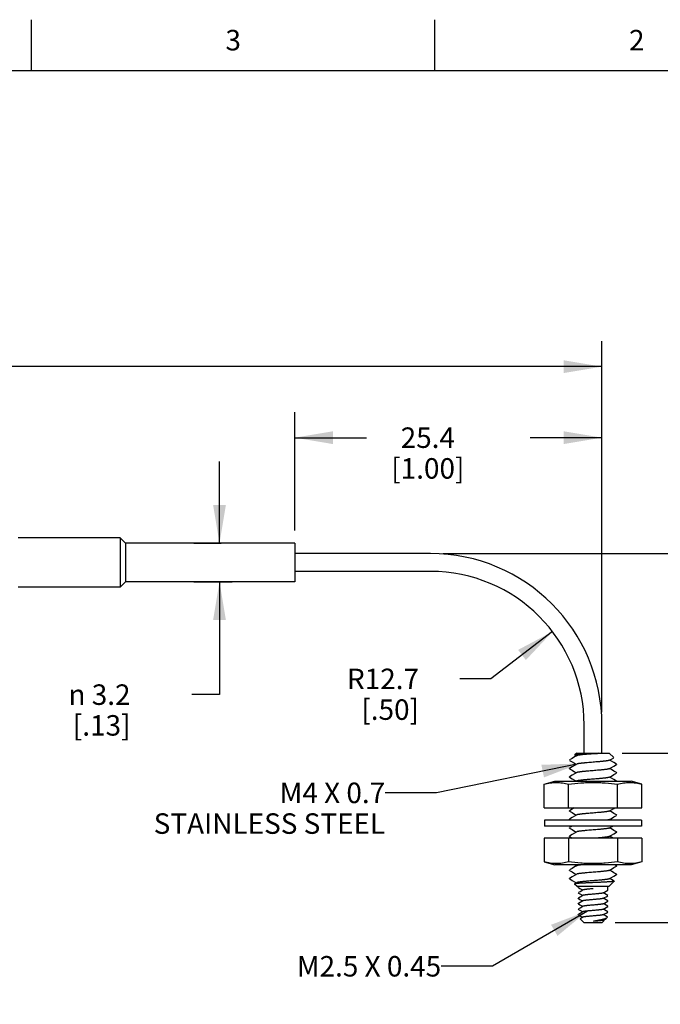
# Model space of a CAD drawing. Units: inches. Extents: x 0.4 to 16.6, y 0.6 to 10.4.
# Drawn here: x 10.4 to 13.5, y 5.6 to 10.4 of the extents above; entities that cross this region are included whole.
import ezdxf

# ---------------------------------------------------------------- set-up
doc = ezdxf.new("R2010")
doc.units = ezdxf.units.IN
doc.header["$LTSCALE"] = 0.935
doc.header["$MEASUREMENT"] = 0
doc.layers.get('0').update_dxf_attribs({"linetype": 'CONTINUOUS'})
for name, color, linetype in [('AXIS', 7, 'CONTINUOUS'), ('DRIVEN_DIMS', 7, 'CONTINUOUS'), ('NOTES', 7, 'CONTINUOUS'), ('SCHEME_DIMS', 7, 'CONTINUOUS')]:
    doc.layers.add(name, color=color, linetype=linetype)
doc.styles.add('TEXTSTYLE_2', font='txt', dxfattribs={"width": 0.8})
doc.styles.add('TEXTSTYLE_6', font='gdt')
doc.dimstyles.new('DIMSTYLE_1', dxfattribs={"dimtxt": 0.1, "dimasz": 0.1875, "dimexe": 0.125, "dimexo": 0.0625, "dimgap": 0.1, "dimtad": 0, "dimtih": 1, "dimtoh": 1, "dimdec": 1, "dimlfac": 0.666667, "dimzin": 4, "dimdsep": 46, "dimtxsty": 'STANDARD', "dimblk": '_FILLED', "dimblk1": '_FILLED', "dimblk2": '_FILLED', "dimcen": 0.09, "dimadec": 0, "dimazin": 0, "dimtp": 0.005, "dimtm": 0.005, "dimtfac": 1, "dimtdec": 1, "dimtofl": 0, "dimtmove": 0, "dimatfit": 3, "dimldrblk": '_FILLED', "dimfxl": 1, "dimtolj": 1, "dimtzin": 4, "dimarcsym": 0})
doc.dimstyles.new('DIMSTYLE_2', dxfattribs={"dimtxt": 0.1, "dimasz": 0.1875, "dimexe": 0.125, "dimexo": 0.0625, "dimgap": 0.1, "dimtad": 0, "dimtih": 1, "dimtoh": 1, "dimdec": 1, "dimlfac": 0.666667, "dimzin": 4, "dimdsep": 46, "dimtxsty": 'STANDARD', "dimblk": '_FILLED', "dimblk1": '_FILLED', "dimblk2": '_FILLED', "dimcen": 0.09, "dimadec": 0, "dimazin": 0, "dimtp": 0.1, "dimtm": 0.1, "dimtfac": 1, "dimtdec": 1, "dimtofl": 0, "dimtmove": 0, "dimatfit": 3, "dimldrblk": '_FILLED', "dimfxl": 1, "dimtolj": 1, "dimtzin": 4, "dimarcsym": 0})
doc.dimstyles.new('DIMSTYLE_3', dxfattribs={"dimtxt": 0.1, "dimasz": 0.1875, "dimexe": 0.125, "dimexo": 0.0625, "dimgap": 0.1, "dimtad": 0, "dimtih": 1, "dimtoh": 1, "dimdec": 3, "dimlfac": 0.666667, "dimzin": 4, "dimdsep": 46, "dimtxsty": 'STANDARD', "dimblk": '_FILLED', "dimblk1": '_FILLED', "dimblk2": '_FILLED', "dimcen": 0.09, "dimadec": 0, "dimazin": 0, "dimtp": 0.1, "dimtm": 0.1, "dimtfac": 1, "dimtdec": 3, "dimtofl": 0, "dimtmove": 0, "dimatfit": 3, "dimldrblk": '_FILLED', "dimfxl": 1, "dimtolj": 1, "dimtzin": 4, "dimarcsym": 0})
doc.dimstyles.new('DIMSTYLE_4', dxfattribs={"dimtxt": 0.1, "dimasz": 0.1875, "dimexe": 0.125, "dimexo": 0.0625, "dimgap": 0.09, "dimtad": 0, "dimtih": 1, "dimtoh": 1, "dimdec": 1, "dimlfac": 0.666667, "dimzin": 4, "dimdsep": 46, "dimtxsty": 'STANDARD', "dimblk": '_FILLED', "dimblk1": '_FILLED', "dimblk2": '_FILLED', "dimcen": 0.09, "dimadec": 0, "dimazin": 0, "dimtp": 0.1, "dimtm": 0.1, "dimtfac": 1, "dimtdec": 1, "dimtofl": 0, "dimtmove": 0, "dimatfit": 3, "dimldrblk": '_FILLED', "dimfxl": 1, "dimtolj": 1, "dimtzin": 4, "dimarcsym": 0})
doc.dimstyles.get("Standard").update_dxf_attribs({"dimtxt": 0.1, "dimasz": 0.1875, "dimexe": 0.125, "dimexo": 0.0625, "dimgap": 0.09, "dimtad": 0, "dimtih": 1, "dimtoh": 1, "dimzin": 4, "dimdsep": 46, "dimtxsty": 'STANDARD', "dimblk": '_FILLED', "dimblk1": '_FILLED', "dimblk2": '_FILLED', "dimcen": 0.09, "dimadec": 0, "dimazin": 0, "dimtol": 1, "dimtp": 0.01, "dimtm": 0.01, "dimtfac": 1, "dimtofl": 0, "dimtmove": 0, "dimatfit": 3, "dimldrblk": '_FILLED', "dimfxl": 1, "dimtolj": 1, "dimtzin": 4, "dimarcsym": 0})

# ---------------------------------------------------------------- blocks, each defined once
blk = doc.blocks.new('_FILLED')
at = {"color": 0, "linetype": 'BYBLOCK'}
blk.add_solid([(0, 0), (-1, 0.167), (-1, -0.167)], dxfattribs=at)
blk = doc.blocks.new('*D0')
at = {"layer": 'DRIVEN_DIMS', "color": 7, "linetype": 'CONTINUOUS'}
for p, q in [((11.755, 7.8679), (11.755, 8.446)), ((13.255, 6.9807), (13.255, 8.446)), ((11.755, 8.321), (12.105, 8.321)), ((13.255, 8.321), (12.905, 8.321))]:
    blk.add_line(p, q, dxfattribs=at)
at = {"layer": 'DRIVEN_DIMS', "color": 7, "linetype": 'CONTINUOUS', "xscale": 0.1875, "yscale": 0.1875, "zscale": 0.1875, "rotation": 180}
blk.add_blockref('_FILLED', (11.755, 8.321), dxfattribs=at)
at = {"layer": 'DRIVEN_DIMS', "color": 7, "linetype": 'CONTINUOUS', "xscale": 0.1875, "yscale": 0.1875, "zscale": 0.1875}
blk.add_blockref('_FILLED', (13.255, 8.321), dxfattribs=at)
at = {"layer": 'DRIVEN_DIMS', "color": 7, "linetype": 'CONTINUOUS', "insert": (12.405, 8.371), "char_height": 0.1, "width": 0.6, "attachment_point": 2, "line_spacing_factor": 0.9}
blk.add_mtext('25.4\\P[1.00]', dxfattribs=at)
blk = doc.blocks.new('*D1')
at = {"layer": 'SCHEME_DIMS', "color": 7, "linetype": 'CONTINUOUS'}
for p, q in [((11.3881, 7.8054), (11.3881, 8.2054)), ((11.2631, 7.8054), (11.3954, 7.8054)), ((11.2631, 7.6179), (11.45, 7.6179)), ((11.3881, 7.6179), (11.3881, 7.0663)), ((11.3881, 7.0663), (11.2538, 7.0663))]:
    blk.add_line(p, q, dxfattribs=at)
at = {"layer": 'SCHEME_DIMS', "color": 7, "linetype": 'CONTINUOUS', "xscale": 0.1875, "yscale": 0.1875, "zscale": 0.1875}
for p, rotation in [((11.3881, 7.8054), 270), ((11.3881, 7.6179), 90)]:
    blk.add_blockref('_FILLED', p, dxfattribs=dict(at, rotation=rotation))
at = {"layer": 'SCHEME_DIMS', "color": 7, "linetype": 'CONTINUOUS', "insert": (10.9538, 7.1163), "char_height": 0.1, "width": 0.533333, "attachment_point": 3, "line_spacing_factor": 0.9, "style": 'TEXTSTYLE_6'}
blk.add_mtext('{\\Fgdt;n}\\Ftxt; 3.2\\P[.13]', dxfattribs=at)
blk = doc.blocks.new('*D4')
at = {"layer": 'SCHEME_DIMS', "color": 7, "linetype": 'CONTINUOUS'}
for p, q in [((1.6707, 8.6178), (1.6707, 8.7928)), ((13.255, 8.6178), (13.255, 8.7928)), ((1.6707, 8.6678), (7.2128, 8.6678)), ((13.255, 8.6678), (7.7128, 8.6678)), ((1.6707, 7.7742), (1.6707, 8.6178)), ((13.255, 6.9807), (13.255, 8.6178))]:
    blk.add_line(p, q, dxfattribs=at)
at = {"layer": 'SCHEME_DIMS', "color": 7, "linetype": 'CONTINUOUS', "xscale": 0.1875, "yscale": 0.1875, "zscale": 0.1875, "rotation": 180}
blk.add_blockref('_FILLED', (1.6707, 8.6678), dxfattribs=at)
at = {"layer": 'SCHEME_DIMS', "color": 7, "linetype": 'CONTINUOUS', "xscale": 0.1875, "yscale": 0.1875, "zscale": 0.1875}
blk.add_blockref('_FILLED', (13.255, 8.6678), dxfattribs=at)
at = {"layer": 'SCHEME_DIMS', "color": 7, "linetype": 'CONTINUOUS', "insert": (7.4628, 8.7178), "char_height": 0.1, "width": 0.3, "attachment_point": 2, "line_spacing_factor": 0.9}
blk.add_mtext('"L"', dxfattribs=at)
blk = doc.blocks.new('*D10')
at = {"layer": 'SCHEME_DIMS', "color": 7, "linetype": 'CONTINUOUS'}
for p, q in [((12.4805, 7.7552), (14.7974, 7.7552)), ((14.6724, 7.7552), (14.6724, 7.501)), ((14.6724, 6.7808), (14.6724, 7.051)), ((13.3534, 6.7808), (14.7974, 6.7808))]:
    blk.add_line(p, q, dxfattribs=at)
at = {"layer": 'SCHEME_DIMS', "color": 7, "linetype": 'CONTINUOUS', "xscale": 0.1875, "yscale": 0.1875, "zscale": 0.1875}
for p, rotation in [((14.6724, 7.7552), 90), ((14.6724, 6.7808), 270)]:
    blk.add_blockref('_FILLED', p, dxfattribs=dict(at, rotation=rotation))
at = {"layer": 'SCHEME_DIMS', "color": 7, "linetype": 'CONTINUOUS', "insert": (14.6724, 7.401), "char_height": 0.1, "width": 0.6, "attachment_point": 2, "line_spacing_factor": 0.9}
blk.add_mtext('16.5{\\Ftxt.shx;\\W1.000000;\\H0.100000; } \\P[.65]', dxfattribs=at)
blk = doc.blocks.new('*D12')
at = {"layer": 'SCHEME_DIMS', "color": 7, "linetype": 'CONTINUOUS'}
for p, q in [((14.1111, 6.7808), (14.1111, 7.1808)), ((13.3534, 6.7808), (14.2361, 6.7808)), ((13.3187, 5.9543), (14.2361, 5.9543)), ((14.1111, 5.9543), (14.1111, 5.5543))]:
    blk.add_line(p, q, dxfattribs=at)
at = {"layer": 'SCHEME_DIMS', "color": 7, "linetype": 'CONTINUOUS', "xscale": 0.1875, "yscale": 0.1875, "zscale": 0.1875}
for p, rotation in [((14.1111, 6.7808), 270), ((14.1111, 5.9543), 90)]:
    blk.add_blockref('_FILLED', p, dxfattribs=dict(at, rotation=rotation))
at = {"layer": 'SCHEME_DIMS', "color": 7, "linetype": 'CONTINUOUS', "insert": (14.0611, 6.4921), "char_height": 0.1, "width": 0.5, "attachment_point": 2, "line_spacing_factor": 0.9}
blk.add_mtext('14.0\\P[.55]', dxfattribs=at)
blk = doc.blocks.new('*D13')
at = {"layer": 'SCHEME_DIMS', "color": 7, "linetype": 'CONTINUOUS'}
for p, q in [((13.0136, 7.3739), (12.712, 7.1432)), ((12.712, 7.1432), (12.562, 7.1432))]:
    blk.add_line(p, q, dxfattribs=at)
at = {"layer": 'SCHEME_DIMS', "color": 7, "linetype": 'CONTINUOUS', "xscale": 0.1875, "yscale": 0.1875, "zscale": 0.1875, "rotation": 37.4221084046}
blk.add_blockref('_FILLED', (13.0136, 7.3739), dxfattribs=at)
at = {"layer": 'SCHEME_DIMS', "color": 7, "linetype": 'CONTINUOUS', "insert": (12.362, 7.1932), "char_height": 0.1, "width": 0.5, "attachment_point": 3, "line_spacing_factor": 0.9}
blk.add_mtext('R12.7\\P[.50]', dxfattribs=at)

msp = doc.modelspace()

# ---------------------------------------------------------------- linework, layer by layer
at = {"color": 7, "linetype": 'CONTINUOUS'}
for p, q in [((10.47, 10.112), (10.47, 10.362)), ((12.44, 10.112), (12.44, 10.362)), ((16.38, 10.112), (0.62, 10.112)), ((12.418, 7.7552), (11.755, 7.7552)), ((12.418, 7.6682), (11.755, 7.6682)), ((13.168, 6.7808), (13.168, 6.9182)), ((13.255, 6.7808), (13.255, 6.9182)), ((13.1321, 6.7808), (13.1232, 6.7719)), ((13.1321, 6.7808), (13.2909, 6.7808)), ((13.2909, 6.7808), (13.3128, 6.7588)), ((13.1016, 6.7503), (13.097, 6.7457)), ((13.1234, 6.7714), (13.1232, 6.7719)), ((13.1234, 6.7714), (13.1304, 6.7673)), ((13.0966, 6.7043), (13.0961, 6.7049)), ((13.3263, 6.6857), (13.3269, 6.6851)), ((12.9728, 6.629), (13.0254, 6.6431)), ((13.0254, 6.6431), (13.3975, 6.6431)), ((13.0966, 6.6629), (13.0961, 6.6636)), ((13.1319, 6.6442), (13.13, 6.6431)), ((13.3263, 6.6444), (13.3269, 6.6437)), ((13.3268, 6.6435), (13.3264, 6.6431)), ((13.3269, 6.6437), (13.3268, 6.6435)), ((13.4501, 6.629), (13.3975, 6.6431)), ((12.9728, 6.5132), (12.9728, 6.629)), ((13.0921, 6.5132), (13.0921, 6.629)), ((13.3308, 6.5132), (13.3308, 6.629)), ((13.4501, 6.5132), (13.4501, 6.629)), ((12.9728, 6.5132), (13.4501, 6.5132)), ((13.0966, 6.4976), (13.0961, 6.4982)), ((13.4477, 6.4541), (12.9753, 6.4541)), ((12.9753, 6.4541), (12.9753, 6.4246)), ((13.0966, 6.4562), (13.0961, 6.4569)), ((13.0966, 6.4562), (13.1002, 6.4541)), ((13.298, 6.4541), (13.2926, 6.4573)), ((13.3263, 6.479), (13.3269, 6.4784)), ((13.4477, 6.4541), (13.4477, 6.4246)), ((13.4477, 6.4246), (12.9753, 6.4246)), ((13.1097, 6.4246), (13.0966, 6.417)), ((13.3263, 6.3964), (13.3269, 6.3957)), ((13.4501, 6.3656), (12.9728, 6.3656)), ((12.9728, 6.3656), (12.9728, 6.2497)), ((13.0921, 6.3656), (13.0921, 6.2497)), ((13.0966, 6.3736), (13.0961, 6.3742)), ((13.0966, 6.3736), (13.1104, 6.3656)), ((13.3308, 6.3656), (13.3308, 6.2497)), ((13.4501, 6.3656), (13.4501, 6.2497)), ((12.9728, 6.2497), (13.0254, 6.2356)), ((13.3975, 6.2356), (13.0254, 6.2356)), ((13.0966, 6.2082), (13.0961, 6.2088)), ((13.1206, 6.2356), (13.1304, 6.2299)), ((13.3263, 6.231), (13.3183, 6.2356)), ((13.3263, 6.231), (13.3269, 6.2304)), ((13.4501, 6.2497), (13.3975, 6.2356)), ((13.0976, 6.1663), (13.0962, 6.1673)), ((13.2909, 6.1313), (13.3144, 6.1548)), ((13.3143, 6.1553), (13.3144, 6.1548)), ((13.3263, 6.1897), (13.3269, 6.189)), ((13.1218, 6.1423), (13.1216, 6.1417)), ((13.1321, 6.1313), (13.1216, 6.1417)), ((13.1319, 6.1482), (13.1218, 6.1423)), ((13.1224, 6.1425), (13.1218, 6.1423)), ((13.1321, 6.1313), (13.2909, 6.1313)), ((13.1401, 6.0976), (13.1397, 6.098)), ((13.1401, 6.071), (13.1397, 6.0715)), ((13.2829, 6.0863), (13.2832, 6.0858)), ((13.2829, 6.0597), (13.2832, 6.0593)), ((13.1401, 6.0445), (13.1397, 6.0449)), ((13.1401, 6.0179), (13.1397, 6.0183)), ((13.2829, 6.0331), (13.2832, 6.0327)), ((13.1667, 5.9543), (13.1492, 5.9717)), ((13.2562, 5.9543), (13.2653, 5.9633)), ((13.2651, 5.9637), (13.2617, 5.9657)), ((13.2651, 5.9637), (13.2653, 5.9633)), ((13.2766, 5.9746), (13.275, 5.9735)), ((13.2766, 5.9746), (13.2821, 5.9802)), ((13.2829, 6.0065), (13.2832, 6.0061)), ((13.1667, 5.9543), (13.2562, 5.9543))]:
    msp.add_line(p, q, dxfattribs=at)
for points in [[(13.0972, 6.7453), (13.1091, 6.7384), (13.1217, 6.731), (13.1304, 6.726)], [(13.1319, 6.7683), (13.1218, 6.7624), (13.1092, 6.755), (13.1038, 6.7519)], [(13.291, 6.7457), (13.3012, 6.7517), (13.3127, 6.7583)], [(13.3263, 6.7271), (13.3137, 6.7344), (13.3011, 6.7417), (13.2926, 6.7467)], [(13.1319, 6.7269), (13.1218, 6.721), (13.1092, 6.7137), (13.0966, 6.7064)], [(13.0966, 6.7043), (13.1091, 6.697), (13.1217, 6.6897), (13.1304, 6.6847)], [(13.1319, 6.6856), (13.1218, 6.6797), (13.1092, 6.6724), (13.0966, 6.6651)], [(13.291, 6.7044), (13.3012, 6.7104), (13.3138, 6.7177), (13.3263, 6.7249)], [(13.291, 6.6631), (13.3012, 6.669), (13.3138, 6.6763), (13.3263, 6.6836)], [(13.3263, 6.6857), (13.3137, 6.693), (13.3011, 6.7004), (13.2926, 6.7053)], [(13.0966, 6.6629), (13.1091, 6.6557), (13.1217, 6.6483), (13.1304, 6.6433)], [(13.3263, 6.6444), (13.3137, 6.6517), (13.3011, 6.659), (13.2926, 6.664)], [(13.1199, 6.5132), (13.1092, 6.507), (13.0966, 6.4997)], [(13.0966, 6.4976), (13.1091, 6.4903), (13.1217, 6.483), (13.1304, 6.478)], [(13.291, 6.4977), (13.3012, 6.5037), (13.3138, 6.511), (13.3176, 6.5132)], [(13.3263, 6.479), (13.3137, 6.4863), (13.3011, 6.4937), (13.2926, 6.4986)], [(13.1319, 6.4789), (13.1218, 6.473), (13.1092, 6.4657), (13.0966, 6.4584)], [(13.291, 6.4564), (13.3012, 6.4623), (13.3138, 6.4696), (13.3263, 6.4769)], [(13.0966, 6.4149), (13.1091, 6.4076), (13.1217, 6.4003), (13.1304, 6.3953)], [(13.1319, 6.3962), (13.1218, 6.3903), (13.1092, 6.383), (13.0966, 6.3757)], [(13.291, 6.415), (13.3012, 6.421), (13.3075, 6.4246)], [(13.3263, 6.3964), (13.3137, 6.4037), (13.3011, 6.411), (13.2926, 6.416)], [(13.291, 6.3737), (13.3012, 6.3796), (13.3138, 6.387), (13.3263, 6.3942)], [(13.3081, 6.3656), (13.3011, 6.3697), (13.2926, 6.3746)], [(13.1319, 6.2309), (13.1218, 6.225), (13.1092, 6.2176), (13.0966, 6.2103)], [(13.0966, 6.2082), (13.1091, 6.2009), (13.1217, 6.1936), (13.1304, 6.1886)], [(13.291, 6.2083), (13.3012, 6.2143), (13.3138, 6.2216), (13.3263, 6.2289)], [(13.3263, 6.1897), (13.3137, 6.197), (13.3011, 6.2043), (13.2926, 6.2093)], [(13.1319, 6.1895), (13.1218, 6.1836), (13.1092, 6.1763), (13.0966, 6.169)], [(13.0976, 6.1663), (13.1091, 6.1596), (13.1217, 6.1523), (13.1304, 6.1473)], [(13.291, 6.167), (13.3012, 6.173), (13.3138, 6.1803), (13.3263, 6.1875)], [(13.3143, 6.1553), (13.3011, 6.163), (13.2926, 6.1679)], [(13.1401, 6.1242), (13.1478, 6.1197), (13.1561, 6.1149), (13.1613, 6.1119)], [(13.1623, 6.1125), (13.1562, 6.1089), (13.1479, 6.1041), (13.1401, 6.0995)], [(13.2606, 6.098), (13.2669, 6.1016), (13.2751, 6.1064), (13.2829, 6.1109)], [(13.1401, 6.0976), (13.1478, 6.0931), (13.1561, 6.0883), (13.1613, 6.0853)], [(13.1623, 6.0859), (13.1562, 6.0823), (13.1479, 6.0775), (13.1401, 6.073)], [(13.1401, 6.071), (13.1478, 6.0666), (13.1561, 6.0618), (13.1613, 6.0587)], [(13.1623, 6.0593), (13.1562, 6.0557), (13.1479, 6.0509), (13.1401, 6.0464)], [(13.2606, 6.0714), (13.2669, 6.075), (13.2751, 6.0798), (13.2829, 6.0843)], [(13.2829, 6.0863), (13.275, 6.0908), (13.2668, 6.0956), (13.2617, 6.0986)], [(13.2829, 6.0597), (13.275, 6.0642), (13.2668, 6.069), (13.2617, 6.072)], [(13.1401, 6.0445), (13.1478, 6.04), (13.1561, 6.0352), (13.1613, 6.0321)], [(13.1623, 6.0328), (13.1562, 6.0292), (13.1479, 6.0244), (13.1401, 6.0198)], [(13.1401, 6.0179), (13.1478, 6.0134), (13.1561, 6.0086), (13.1613, 6.0056)], [(13.2606, 6.0448), (13.2669, 6.0485), (13.2751, 6.0533), (13.2829, 6.0577)], [(13.2606, 6.0182), (13.2669, 6.0219), (13.2751, 6.0267), (13.2829, 6.0312)], [(13.2829, 6.0331), (13.275, 6.0377), (13.2668, 6.0425), (13.2617, 6.0454)], [(13.2829, 6.0065), (13.275, 6.0111), (13.2668, 6.0159), (13.2617, 6.0189)], [(13.1623, 6.0062), (13.1562, 6.0026), (13.1479, 5.9978), (13.1401, 5.9932)], [(13.1401, 5.9913), (13.1478, 5.9868), (13.1561, 5.982), (13.1613, 5.979)], [(13.1623, 5.9796), (13.1562, 5.976), (13.1494, 5.9721)], [(13.2606, 5.9917), (13.2669, 5.9953), (13.2751, 6.0001), (13.2829, 6.0046)], [(13.2606, 5.9651), (13.2669, 5.9687), (13.275, 5.9735)], [(13.282, 5.9804), (13.275, 5.9845), (13.2668, 5.9893), (13.2617, 5.9923)]]:
    msp.add_lwpolyline(points, dxfattribs=at)
for centre, radius, start, end in [((12.418, 6.9182), 0.837, 0, 90), ((12.418, 6.9182), 0.75, 0, 90), ((13.3265, 6.6437), 0.000379, 350.9125, 359.9633)]:
    msp.add_arc(centre, radius, start, end, dxfattribs=at)
for points, knots in [([(13.1232, 6.7719), (13.1232, 6.7719), (13.1233, 6.772), (13.1234, 6.772), (13.1235, 6.7721), (13.1237, 6.7722), (13.1239, 6.7723), (13.1243, 6.7724), (13.1247, 6.7725), (13.1252, 6.7726), (13.1258, 6.7727), (13.1267, 6.7729), (13.128, 6.7731), (13.1298, 6.7734), (13.1318, 6.7736), (13.1341, 6.7738), (13.1367, 6.7741), (13.1395, 6.7743), (13.1425, 6.7746), (13.1458, 6.7748), (13.1493, 6.775), (13.1543, 6.7754), (13.1611, 6.7758), (13.1697, 6.7763), (13.1788, 6.7768), (13.1883, 6.7773), (13.1981, 6.7778), (13.2081, 6.7783), (13.218, 6.7788), (13.2278, 6.7793), (13.2342, 6.7797), (13.2374, 6.7798)], [0, 0, 0, 0, 0.000786, 0.001695, 0.002737, 0.003915, 0.006698, 0.010062, 0.014017, 0.018568, 0.023717, 0.029463, 0.042737, 0.058364, 0.076311, 0.096524, 0.118944, 0.143509, 0.170138, 0.198749, 0.229253, 0.261547, 0.331075, 0.4064, 0.48649, 0.570221, 0.656401, 0.743775, 0.831039, 0.916909, 1, 1, 1, 1]), ([(13.2374, 6.7798), (13.2346, 6.7796), (13.2288, 6.7791), (13.2172, 6.7781), (13.2055, 6.7772), (13.1939, 6.7762), (13.1855, 6.7755), (13.1773, 6.7748), (13.1696, 6.7741), (13.1624, 6.7734), (13.1558, 6.7726), (13.1506, 6.772), (13.1469, 6.7715), (13.1444, 6.7712), (13.1421, 6.7708), (13.14, 6.7705), (13.1381, 6.7701), (13.1364, 6.7697), (13.1351, 6.7694), (13.1343, 6.7692), (13.1337, 6.769), (13.1332, 6.7688), (13.1327, 6.7686), (13.1323, 6.7685), (13.1321, 6.7683), (13.1319, 6.7683)], [0, 0, 0, 0, 0.080217, 0.162472, 0.328868, 0.411061, 0.491261, 0.568509, 0.641879, 0.710501, 0.773554, 0.830295, 0.856088, 0.880063, 0.902149, 0.922285, 0.940422, 0.956513, 0.97052, 0.976738, 0.982431, 0.987599, 0.992246, 0.996376, 1, 1, 1, 1]), ([(13.291, 6.7457), (13.2909, 6.7457), (13.2907, 6.7456), (13.2904, 6.7454), (13.29, 6.7453), (13.2895, 6.7451), (13.2887, 6.7448), (13.2879, 6.7446), (13.2871, 6.7444), (13.2863, 6.7442), (13.2851, 6.744), (13.2836, 6.7437), (13.282, 6.7434), (13.2802, 6.7431), (13.2775, 6.7427), (13.2739, 6.7422), (13.2692, 6.7416), (13.264, 6.741), (13.2584, 6.7404), (13.2524, 6.7398), (13.2461, 6.7393), (13.2372, 6.7385), (13.2256, 6.7375), (13.2115, 6.7363), (13.1973, 6.7352), (13.1858, 6.7342), (13.1769, 6.7334), (13.1705, 6.7328), (13.1646, 6.7322), (13.159, 6.7317), (13.1538, 6.7311), (13.149, 6.7305), (13.1454, 6.73), (13.1428, 6.7296), (13.141, 6.7293), (13.1393, 6.729), (13.1378, 6.7287), (13.1367, 6.7285), (13.1358, 6.7283), (13.1351, 6.7281), (13.1342, 6.7278), (13.1334, 6.7276), (13.1329, 6.7274), (13.1325, 6.7272), (13.1322, 6.7271), (13.132, 6.727), (13.1319, 6.7269)], [0, 0, 0, 0, 0.001927, 0.004074, 0.006445, 0.009043, 0.014927, 0.021729, 0.025476, 0.029451, 0.038084, 0.047614, 0.058025, 0.069302, 0.081425, 0.108113, 0.137889, 0.170522, 0.205758, 0.243323, 0.282919, 0.324235, 0.410705, 0.5, 0.589295, 0.675765, 0.717081, 0.756677, 0.794241, 0.829479, 0.862111, 0.891887, 0.918574, 0.930697, 0.941976, 0.952387, 0.961916, 0.970548, 0.974524, 0.978271, 0.985075, 0.990957, 0.993555, 0.995926, 0.998073, 1, 1, 1, 1]), ([(13.291, 6.7044), (13.2909, 6.7043), (13.2907, 6.7042), (13.2904, 6.7041), (13.29, 6.704), (13.2895, 6.7037), (13.2887, 6.7035), (13.2879, 6.7033), (13.2871, 6.7031), (13.2863, 6.7029), (13.2851, 6.7026), (13.2836, 6.7023), (13.282, 6.702), (13.2802, 6.7017), (13.2775, 6.7013), (13.2739, 6.7008), (13.2692, 6.7003), (13.264, 6.6997), (13.2584, 6.6991), (13.2524, 6.6985), (13.2461, 6.6979), (13.2372, 6.6971), (13.2256, 6.6962), (13.2115, 6.695), (13.1973, 6.6938), (13.1858, 6.6929), (13.1769, 6.6921), (13.1705, 6.6915), (13.1646, 6.6909), (13.159, 6.6903), (13.1538, 6.6897), (13.149, 6.6891), (13.1454, 6.6886), (13.1428, 6.6882), (13.141, 6.6879), (13.1393, 6.6877), (13.1378, 6.6874), (13.1367, 6.6871), (13.1358, 6.6869), (13.1351, 6.6867), (13.1342, 6.6865), (13.1334, 6.6862), (13.1329, 6.686), (13.1325, 6.6859), (13.1322, 6.6857), (13.132, 6.6856), (13.1319, 6.6856)], [0, 0, 0, 0, 0.001926, 0.004072, 0.006443, 0.009041, 0.014925, 0.02173, 0.025476, 0.029451, 0.038082, 0.047612, 0.058025, 0.069302, 0.081423, 0.108113, 0.137887, 0.170521, 0.205758, 0.243322, 0.282919, 0.324234, 0.410704, 0.5, 0.589296, 0.675766, 0.717081, 0.756678, 0.794242, 0.829479, 0.862112, 0.891888, 0.918576, 0.930698, 0.941975, 0.952389, 0.961918, 0.970549, 0.974524, 0.978271, 0.985076, 0.99096, 0.993557, 0.995927, 0.998074, 1, 1, 1, 1]), ([(12.9728, 6.629), (12.9826, 6.6316), (12.9974, 6.6349), (13.0175, 6.6372), (13.0325, 6.6378), (13.0475, 6.6372), (13.0675, 6.6349), (13.0823, 6.6316), (13.0921, 6.629)], [0, 0, 0, 0, 0.251694, 0.376109, 0.5, 0.623891, 0.748306, 1, 1, 1, 1]), ([(13.0921, 6.629), (13.1119, 6.6317), (13.1417, 6.6349), (13.1815, 6.6372), (13.2115, 6.6378), (13.2414, 6.6372), (13.2813, 6.6349), (13.311, 6.6317), (13.3308, 6.629)], [0, 0, 0, 0, 0.249987, 0.374994, 0.5, 0.625006, 0.750013, 1, 1, 1, 1]), ([(13.291, 6.6631), (13.2909, 6.663), (13.2907, 6.6629), (13.2904, 6.6628), (13.29, 6.6626), (13.2895, 6.6624), (13.2887, 6.6622), (13.2879, 6.6619), (13.2871, 6.6617), (13.2863, 6.6615), (13.2851, 6.6613), (13.2836, 6.661), (13.282, 6.6607), (13.2802, 6.6604), (13.2775, 6.66), (13.2739, 6.6595), (13.2692, 6.6589), (13.264, 6.6583), (13.2584, 6.6578), (13.2524, 6.6572), (13.2461, 6.6566), (13.2372, 6.6558), (13.2256, 6.6548), (13.2115, 6.6537), (13.1973, 6.6525), (13.1858, 6.6515), (13.1769, 6.6507), (13.1705, 6.6501), (13.1646, 6.6496), (13.159, 6.649), (13.1538, 6.6484), (13.149, 6.6478), (13.1454, 6.6473), (13.1428, 6.6469), (13.141, 6.6466), (13.1393, 6.6463), (13.1378, 6.646), (13.1367, 6.6458), (13.1358, 6.6456), (13.1351, 6.6454), (13.1342, 6.6452), (13.1334, 6.6449), (13.1329, 6.6447), (13.1325, 6.6445), (13.1322, 6.6444), (13.132, 6.6443), (13.1319, 6.6442)], [0, 0, 0, 0, 0.001927, 0.004074, 0.006444, 0.009042, 0.014924, 0.021729, 0.025476, 0.029452, 0.038083, 0.047612, 0.058024, 0.069302, 0.081425, 0.108112, 0.137889, 0.170521, 0.205758, 0.243322, 0.282919, 0.324234, 0.410704, 0.499999, 0.589295, 0.675765, 0.717081, 0.756676, 0.794241, 0.829477, 0.862111, 0.891886, 0.918574, 0.930698, 0.941975, 0.952386, 0.961916, 0.970548, 0.974524, 0.978271, 0.985073, 0.990956, 0.993555, 0.995926, 0.998073, 1, 1, 1, 1]), ([(13.3308, 6.629), (13.3406, 6.6316), (13.3554, 6.6349), (13.3755, 6.6372), (13.3905, 6.6378), (13.4055, 6.6372), (13.4255, 6.6349), (13.4403, 6.6316), (13.4501, 6.629)], [0, 0, 0, 0, 0.251694, 0.376109, 0.5, 0.623891, 0.748306, 1, 1, 1, 1]), ([(13.291, 6.4977), (13.2909, 6.4977), (13.2907, 6.4976), (13.2904, 6.4974), (13.29, 6.4973), (13.2895, 6.4971), (13.2887, 6.4968), (13.2879, 6.4966), (13.2871, 6.4964), (13.2863, 6.4962), (13.2851, 6.4959), (13.2836, 6.4956), (13.282, 6.4953), (13.2802, 6.4951), (13.2775, 6.4946), (13.2739, 6.4941), (13.2692, 6.4936), (13.264, 6.493), (13.2584, 6.4924), (13.2524, 6.4918), (13.2461, 6.4912), (13.2372, 6.4904), (13.2256, 6.4895), (13.2115, 6.4883), (13.1973, 6.4871), (13.1858, 6.4862), (13.1769, 6.4854), (13.1705, 6.4848), (13.1646, 6.4842), (13.159, 6.4836), (13.1538, 6.483), (13.149, 6.4825), (13.1454, 6.482), (13.1428, 6.4815), (13.141, 6.4813), (13.1393, 6.481), (13.1378, 6.4807), (13.1367, 6.4804), (13.1358, 6.4802), (13.1351, 6.48), (13.1342, 6.4798), (13.1334, 6.4795), (13.1329, 6.4793), (13.1325, 6.4792), (13.1322, 6.479), (13.132, 6.4789), (13.1319, 6.4789)], [0, 0, 0, 0, 0.001926, 0.004073, 0.006444, 0.009043, 0.014927, 0.02173, 0.025476, 0.029451, 0.038083, 0.047614, 0.058026, 0.069302, 0.081425, 0.108114, 0.137888, 0.170522, 0.205758, 0.243324, 0.282919, 0.324235, 0.410705, 0.5, 0.589296, 0.675766, 0.717081, 0.756678, 0.794242, 0.82948, 0.862112, 0.891888, 0.918575, 0.930698, 0.941976, 0.952389, 0.961918, 0.970549, 0.974524, 0.978271, 0.985076, 0.990959, 0.993557, 0.995927, 0.998073, 1, 1, 1, 1]), ([(13.291, 6.4564), (13.2908, 6.4563), (13.2905, 6.4561), (13.2898, 6.4558), (13.289, 6.4556), (13.2882, 6.4553), (13.2872, 6.455), (13.286, 6.4548), (13.2848, 6.4545), (13.2839, 6.4544), (13.2835, 6.4543)], [0, 0, 0, 0, 0.073338, 0.161166, 0.263801, 0.38139, 0.513936, 0.661324, 0.823404, 1, 1, 1, 1]), ([(13.0966, 6.4149), (13.0966, 6.4149), (13.0964, 6.415), (13.0962, 6.4152), (13.0962, 6.4153), (13.0961, 6.4154), (13.0961, 6.4155), (13.0961, 6.4155), (13.0961, 6.4155)], [0, 0, 0, 0, 0.328867, 0.596072, 0.709911, 0.813138, 0.908629, 1, 1, 1, 1]), ([(13.291, 6.415), (13.2909, 6.415), (13.2907, 6.4149), (13.2904, 6.4147), (13.29, 6.4146), (13.2895, 6.4144), (13.2887, 6.4141), (13.2879, 6.4139), (13.2871, 6.4137), (13.2863, 6.4135), (13.2851, 6.4133), (13.2836, 6.413), (13.282, 6.4127), (13.2802, 6.4124), (13.2775, 6.412), (13.2739, 6.4115), (13.2692, 6.4109), (13.264, 6.4103), (13.2584, 6.4097), (13.2524, 6.4091), (13.2461, 6.4086), (13.2372, 6.4078), (13.2256, 6.4068), (13.2115, 6.4056), (13.1973, 6.4045), (13.1858, 6.4035), (13.1769, 6.4027), (13.1705, 6.4021), (13.1646, 6.4015), (13.159, 6.4009), (13.1538, 6.4004), (13.149, 6.3998), (13.1454, 6.3993), (13.1428, 6.3989), (13.141, 6.3986), (13.1393, 6.3983), (13.1378, 6.398), (13.1367, 6.3977), (13.1358, 6.3975), (13.1351, 6.3974), (13.1342, 6.3971), (13.1334, 6.3969), (13.1329, 6.3967), (13.1325, 6.3965), (13.1322, 6.3964), (13.132, 6.3963), (13.1319, 6.3962)], [0, 0, 0, 0, 0.001926, 0.004072, 0.006443, 0.009041, 0.014926, 0.02173, 0.025476, 0.029451, 0.038082, 0.047612, 0.058025, 0.069302, 0.081424, 0.108114, 0.137888, 0.170522, 0.205759, 0.243324, 0.28292, 0.324235, 0.410706, 0.500002, 0.589298, 0.675768, 0.717083, 0.75668, 0.794244, 0.829481, 0.862114, 0.891889, 0.918578, 0.930699, 0.941976, 0.952389, 0.961919, 0.970549, 0.974524, 0.97827, 0.985075, 0.990959, 0.993557, 0.995928, 0.998074, 1, 1, 1, 1]), ([(13.291, 6.3737), (13.2908, 6.3736), (13.2905, 6.3734), (13.2899, 6.3732), (13.2891, 6.3729), (13.2883, 6.3727), (13.2873, 6.3724), (13.2862, 6.3722), (13.2851, 6.3719), (13.2833, 6.3716), (13.2808, 6.3711), (13.2774, 6.3706), (13.2737, 6.3701), (13.2696, 6.3696), (13.2652, 6.3691), (13.2605, 6.3686), (13.2554, 6.3681), (13.2482, 6.3674), (13.2387, 6.3665), (13.2309, 6.3659), (13.227, 6.3656)], [0, 0, 0, 0, 0.008603, 0.01886, 0.030805, 0.044452, 0.059806, 0.07686, 0.095595, 0.11599, 0.161667, 0.213666, 0.271687, 0.335414, 0.404476, 0.478467, 0.556964, 0.639497, 0.814719, 1, 1, 1, 1]), ([(13.0921, 6.2497), (13.0823, 6.2471), (13.0675, 6.2439), (13.0475, 6.2416), (13.0325, 6.241), (13.0175, 6.2416), (12.9974, 6.2439), (12.9826, 6.2471), (12.9728, 6.2497)], [0, 0, 0, 0, 0.251694, 0.376109, 0.5, 0.623891, 0.748306, 1, 1, 1, 1]), ([(13.3308, 6.2497), (13.311, 6.2471), (13.2813, 6.2439), (13.2414, 6.2416), (13.2115, 6.241), (13.1815, 6.2416), (13.1417, 6.2439), (13.1119, 6.2471), (13.0921, 6.2497)], [0, 0, 0, 0, 0.249987, 0.374994, 0.5, 0.625006, 0.750013, 1, 1, 1, 1]), ([(13.1595, 6.2356), (13.1577, 6.2354), (13.1543, 6.2351), (13.1495, 6.2345), (13.1457, 6.234), (13.143, 6.2336), (13.1412, 6.2333), (13.1395, 6.233), (13.138, 6.2327), (13.1368, 6.2324), (13.1359, 6.2322), (13.1351, 6.232), (13.1343, 6.2318), (13.1335, 6.2315), (13.1329, 6.2313), (13.1326, 6.2312), (13.1322, 6.231), (13.132, 6.2309), (13.1319, 6.2309)], [0, 0, 0, 0, 0.191474, 0.366232, 0.5229, 0.59406, 0.660243, 0.721337, 0.777238, 0.827849, 0.851143, 0.873086, 0.912906, 0.9473, 0.962471, 0.9763, 0.988801, 1, 1, 1, 1]), ([(13.291, 6.2083), (13.2909, 6.2083), (13.2907, 6.2082), (13.2904, 6.208), (13.29, 6.2079), (13.2895, 6.2077), (13.2887, 6.2074), (13.2879, 6.2072), (13.2871, 6.207), (13.2863, 6.2068), (13.2851, 6.2066), (13.2836, 6.2063), (13.282, 6.206), (13.2802, 6.2057), (13.2775, 6.2053), (13.2739, 6.2048), (13.2692, 6.2042), (13.264, 6.2036), (13.2584, 6.203), (13.2524, 6.2024), (13.2461, 6.2019), (13.2372, 6.2011), (13.2256, 6.2001), (13.2115, 6.1989), (13.1973, 6.1978), (13.1858, 6.1968), (13.1769, 6.196), (13.1705, 6.1954), (13.1646, 6.1948), (13.159, 6.1942), (13.1538, 6.1937), (13.149, 6.1931), (13.1454, 6.1926), (13.1428, 6.1922), (13.141, 6.1919), (13.1393, 6.1916), (13.1378, 6.1913), (13.1367, 6.1911), (13.1358, 6.1909), (13.1351, 6.1907), (13.1342, 6.1904), (13.1334, 6.1902), (13.1329, 6.19), (13.1325, 6.1898), (13.1322, 6.1897), (13.132, 6.1896), (13.1319, 6.1895)], [0, 0, 0, 0, 0.001926, 0.004073, 0.006445, 0.009043, 0.014927, 0.02173, 0.025476, 0.029451, 0.038084, 0.047614, 0.058025, 0.069302, 0.081425, 0.108114, 0.137888, 0.170522, 0.205758, 0.243324, 0.282919, 0.324235, 0.410705, 0.5, 0.589296, 0.675766, 0.717081, 0.756677, 0.794241, 0.829479, 0.862111, 0.891888, 0.918575, 0.930697, 0.941976, 0.952388, 0.961916, 0.970548, 0.974524, 0.978271, 0.985075, 0.990958, 0.993555, 0.995926, 0.998073, 1, 1, 1, 1]), ([(13.4501, 6.2497), (13.4403, 6.2471), (13.4255, 6.2439), (13.4055, 6.2416), (13.3905, 6.241), (13.3755, 6.2416), (13.3554, 6.2439), (13.3406, 6.2471), (13.3308, 6.2497)], [0, 0, 0, 0, 0.251694, 0.376109, 0.5, 0.623891, 0.748306, 1, 1, 1, 1]), ([(13.3144, 6.1548), (13.3144, 6.1548), (13.3143, 6.1547), (13.3141, 6.1546), (13.3139, 6.1546), (13.3137, 6.1545), (13.3134, 6.1544), (13.313, 6.1543), (13.3126, 6.1542), (13.3119, 6.1541), (13.311, 6.1539), (13.3098, 6.1537), (13.3083, 6.1536), (13.3067, 6.1534), (13.3049, 6.1532), (13.3022, 6.1529), (13.2983, 6.1526), (13.2932, 6.1523), (13.2874, 6.1519), (13.281, 6.1515), (13.2742, 6.1511), (13.2668, 6.1508), (13.259, 6.1504), (13.2508, 6.15), (13.2424, 6.1496), (13.2337, 6.1493), (13.2219, 6.1487), (13.2071, 6.1481), (13.1925, 6.1475), (13.1811, 6.1469), (13.1729, 6.1465), (13.1652, 6.1462), (13.1578, 6.1458), (13.151, 6.1454), (13.1448, 6.145), (13.14, 6.1446), (13.1365, 6.1444), (13.1342, 6.1442), (13.132, 6.144), (13.13, 6.1438), (13.1282, 6.1435), (13.1267, 6.1433), (13.1253, 6.1431), (13.1243, 6.143), (13.1236, 6.1428), (13.1231, 6.1427), (13.1227, 6.1426), (13.1225, 6.1426), (13.1224, 6.1425)], [0, 0, 0, 0, 0.000772, 0.001758, 0.002971, 0.004419, 0.006107, 0.008036, 0.010209, 0.012626, 0.018192, 0.024731, 0.032233, 0.040689, 0.050087, 0.060411, 0.08376, 0.110573, 0.140651, 0.173771, 0.209677, 0.248093, 0.288711, 0.331209, 0.37524, 0.420444, 0.466446, 0.559286, 0.650581, 0.694647, 0.737133, 0.777655, 0.815842, 0.851338, 0.883809, 0.912942, 0.92617, 0.938461, 0.949784, 0.960112, 0.96942, 0.977687, 0.98489, 0.991014, 0.993669, 0.996052, 0.998162, 1, 1, 1, 1]), ([(13.291, 6.167), (13.2909, 6.1669), (13.2907, 6.1668), (13.2904, 6.1667), (13.29, 6.1666), (13.2895, 6.1663), (13.2887, 6.1661), (13.2879, 6.1659), (13.2871, 6.1657), (13.2863, 6.1655), (13.2851, 6.1652), (13.2836, 6.1649), (13.282, 6.1646), (13.2802, 6.1643), (13.2775, 6.1639), (13.2739, 6.1634), (13.2692, 6.1629), (13.264, 6.1623), (13.2584, 6.1617), (13.2524, 6.1611), (13.2461, 6.1605), (13.2372, 6.1597), (13.2256, 6.1587), (13.2115, 6.1576), (13.1973, 6.1564), (13.1858, 6.1555), (13.1769, 6.1547), (13.1705, 6.1541), (13.1646, 6.1535), (13.159, 6.1529), (13.1538, 6.1523), (13.149, 6.1517), (13.1454, 6.1512), (13.1428, 6.1508), (13.141, 6.1505), (13.1393, 6.1503), (13.1378, 6.15), (13.1367, 6.1497), (13.1358, 6.1495), (13.1351, 6.1493), (13.1342, 6.1491), (13.1334, 6.1488), (13.1329, 6.1486), (13.1325, 6.1485), (13.1322, 6.1483), (13.132, 6.1482), (13.1319, 6.1482)], [0, 0, 0, 0, 0.001926, 0.004072, 0.006443, 0.00904, 0.014925, 0.021729, 0.025476, 0.029451, 0.038081, 0.047611, 0.058025, 0.069302, 0.081424, 0.108112, 0.137887, 0.170521, 0.205758, 0.243322, 0.282919, 0.324233, 0.410704, 0.5, 0.589296, 0.675766, 0.717081, 0.756677, 0.794242, 0.829479, 0.862112, 0.891887, 0.918576, 0.930698, 0.941975, 0.952388, 0.961918, 0.970549, 0.974524, 0.97827, 0.985075, 0.990959, 0.993558, 0.995928, 0.998074, 1, 1, 1, 1]), ([(13.2115, 6.1185), (13.2085, 6.1183), (13.2028, 6.1178), (13.1943, 6.117), (13.1876, 6.1164), (13.1826, 6.1159), (13.1791, 6.1155), (13.1759, 6.1151), (13.173, 6.1148), (13.1703, 6.1144), (13.1684, 6.1141), (13.1669, 6.1138), (13.166, 6.1136), (13.1652, 6.1134), (13.1644, 6.1132), (13.1638, 6.1131), (13.1632, 6.1129), (13.1627, 6.1127), (13.1625, 6.1126), (13.1623, 6.1125)], [0, 0, 0, 0, 0.177972, 0.350428, 0.511829, 0.58683, 0.657223, 0.722463, 0.782053, 0.835529, 0.882507, 0.903447, 0.922637, 0.94005, 0.955666, 0.969469, 0.981447, 0.991611, 1, 1, 1, 1]), ([(13.2606, 6.098), (13.2605, 6.0979), (13.2602, 6.0978), (13.2597, 6.0976), (13.2592, 6.0974), (13.2585, 6.0972), (13.2578, 6.097), (13.2569, 6.0968), (13.256, 6.0966), (13.2546, 6.0964), (13.2526, 6.0961), (13.25, 6.0957), (13.247, 6.0953), (13.2438, 6.0949), (13.2404, 6.0946), (13.2367, 6.0942), (13.2328, 6.0938), (13.2273, 6.0933), (13.2202, 6.0927), (13.2115, 6.0919), (13.2028, 6.0912), (13.1956, 6.0906), (13.1901, 6.0901), (13.1863, 6.0897), (13.1826, 6.0893), (13.1791, 6.0889), (13.1759, 6.0886), (13.173, 6.0882), (13.1703, 6.0878), (13.1684, 6.0875), (13.1669, 6.0872), (13.166, 6.087), (13.1652, 6.0869), (13.1644, 6.0867), (13.1638, 6.0865), (13.1632, 6.0863), (13.1627, 6.0861), (13.1625, 6.086), (13.1623, 6.0859)], [0, 0, 0, 0, 0.004197, 0.009282, 0.01527, 0.022168, 0.029975, 0.038684, 0.048281, 0.05875, 0.082235, 0.108977, 0.138769, 0.171391, 0.206586, 0.244082, 0.283589, 0.324794, 0.411001, 0.5, 0.588999, 0.675206, 0.71641, 0.755917, 0.793413, 0.828609, 0.86123, 0.891022, 0.917765, 0.941249, 0.951719, 0.961316, 0.970025, 0.977832, 0.98473, 0.990718, 0.995803, 1, 1, 1, 1]), ([(13.2606, 6.0714), (13.2605, 6.0713), (13.2602, 6.0712), (13.2597, 6.071), (13.2592, 6.0708), (13.2585, 6.0706), (13.2578, 6.0704), (13.2569, 6.0702), (13.256, 6.0701), (13.2546, 6.0698), (13.2526, 6.0695), (13.25, 6.0691), (13.247, 6.0687), (13.2438, 6.0684), (13.2404, 6.068), (13.2353, 6.0675), (13.2286, 6.0668), (13.2202, 6.0661), (13.2115, 6.0654), (13.2028, 6.0646), (13.1943, 6.0639), (13.1876, 6.0632), (13.1826, 6.0627), (13.1791, 6.0624), (13.1759, 6.062), (13.173, 6.0616), (13.1703, 6.0612), (13.1684, 6.0609), (13.1669, 6.0607), (13.166, 6.0605), (13.1652, 6.0603), (13.1644, 6.0601), (13.1638, 6.0599), (13.1632, 6.0597), (13.1627, 6.0595), (13.1625, 6.0594), (13.1623, 6.0593)], [0, 0, 0, 0, 0.004194, 0.009276, 0.015266, 0.022167, 0.029975, 0.038681, 0.048276, 0.058747, 0.082235, 0.108973, 0.138769, 0.171389, 0.206584, 0.244082, 0.324793, 0.411, 0.5, 0.589, 0.675206, 0.755917, 0.793416, 0.82861, 0.861231, 0.891026, 0.917765, 0.941254, 0.951723, 0.961318, 0.970025, 0.977834, 0.984735, 0.990723, 0.995805, 1, 1, 1, 1]), ([(13.2606, 6.0448), (13.2605, 6.0447), (13.2602, 6.0446), (13.2597, 6.0444), (13.2592, 6.0442), (13.2585, 6.044), (13.2578, 6.0439), (13.2569, 6.0437), (13.256, 6.0435), (13.2546, 6.0432), (13.2526, 6.0429), (13.25, 6.0425), (13.247, 6.0422), (13.2438, 6.0418), (13.2404, 6.0414), (13.2367, 6.041), (13.2328, 6.0407), (13.2273, 6.0402), (13.2202, 6.0395), (13.2115, 6.0388), (13.2028, 6.038), (13.1956, 6.0374), (13.1901, 6.0369), (13.1863, 6.0365), (13.1826, 6.0362), (13.1791, 6.0358), (13.1759, 6.0354), (13.173, 6.035), (13.1703, 6.0347), (13.1684, 6.0343), (13.1669, 6.0341), (13.166, 6.0339), (13.1652, 6.0337), (13.1644, 6.0335), (13.1638, 6.0333), (13.1632, 6.0332), (13.1627, 6.033), (13.1625, 6.0328), (13.1623, 6.0328)], [0, 0, 0, 0, 0.004197, 0.009281, 0.015269, 0.022167, 0.029975, 0.038684, 0.048281, 0.05875, 0.082235, 0.108977, 0.138769, 0.171391, 0.206586, 0.244082, 0.283589, 0.324793, 0.411, 0.5, 0.588999, 0.675205, 0.71641, 0.755917, 0.793413, 0.828609, 0.861229, 0.891023, 0.917765, 0.941249, 0.951719, 0.961317, 0.970025, 0.977832, 0.98473, 0.990719, 0.995804, 1, 1, 1, 1]), ([(13.2606, 6.0182), (13.2605, 6.0182), (13.2602, 6.018), (13.2597, 6.0178), (13.2592, 6.0177), (13.2585, 6.0175), (13.2578, 6.0173), (13.2569, 6.0171), (13.256, 6.0169), (13.2546, 6.0166), (13.2526, 6.0163), (13.25, 6.016), (13.247, 6.0156), (13.2438, 6.0152), (13.2404, 6.0148), (13.2367, 6.0145), (13.2328, 6.0141), (13.2273, 6.0136), (13.2202, 6.013), (13.2115, 6.0122), (13.2028, 6.0115), (13.1956, 6.0108), (13.1901, 6.0103), (13.1863, 6.01), (13.1826, 6.0096), (13.1791, 6.0092), (13.1759, 6.0088), (13.173, 6.0085), (13.1703, 6.0081), (13.1684, 6.0078), (13.1669, 6.0075), (13.166, 6.0073), (13.1652, 6.0071), (13.1644, 6.0069), (13.1638, 6.0068), (13.1632, 6.0066), (13.1627, 6.0064), (13.1625, 6.0063), (13.1623, 6.0062)], [0, 0, 0, 0, 0.004195, 0.009279, 0.015269, 0.022168, 0.029975, 0.038681, 0.048279, 0.05875, 0.082235, 0.108975, 0.13877, 0.171389, 0.206586, 0.244082, 0.283588, 0.324794, 0.411, 0.499999, 0.588999, 0.675206, 0.71641, 0.755917, 0.793413, 0.828608, 0.861231, 0.891023, 0.917764, 0.94125, 0.951719, 0.961316, 0.970025, 0.977833, 0.984731, 0.990719, 0.995803, 1, 1, 1, 1]), ([(13.2606, 5.9917), (13.2605, 5.9916), (13.2602, 5.9915), (13.2597, 5.9913), (13.2592, 5.9911), (13.2585, 5.9909), (13.2578, 5.9907), (13.2569, 5.9905), (13.256, 5.9903), (13.2546, 5.9901), (13.2526, 5.9898), (13.25, 5.9894), (13.247, 5.989), (13.2438, 5.9886), (13.2404, 5.9883), (13.2353, 5.9877), (13.2286, 5.9871), (13.2202, 5.9864), (13.2115, 5.9856), (13.2028, 5.9849), (13.1943, 5.9842), (13.1876, 5.9835), (13.1826, 5.983), (13.1791, 5.9826), (13.1759, 5.9823), (13.173, 5.9819), (13.1703, 5.9815), (13.1684, 5.9812), (13.1669, 5.9809), (13.166, 5.9807), (13.1652, 5.9806), (13.1644, 5.9804), (13.1638, 5.9802), (13.1632, 5.98), (13.1627, 5.9798), (13.1625, 5.9797), (13.1623, 5.9796)], [0, 0, 0, 0, 0.004194, 0.009277, 0.015268, 0.022168, 0.029975, 0.038681, 0.048277, 0.058748, 0.082235, 0.108974, 0.13877, 0.171388, 0.206585, 0.244082, 0.324793, 0.411, 0.499999, 0.588999, 0.675206, 0.755917, 0.793414, 0.828609, 0.861231, 0.891023, 0.917764, 0.941252, 0.95172, 0.961316, 0.970025, 0.977834, 0.984732, 0.99072, 0.995803, 1, 1, 1, 1]), ([(13.275, 5.9735), (13.2748, 5.9733), (13.2743, 5.9731), (13.2734, 5.9727), (13.2725, 5.9723), (13.2714, 5.9718), (13.2703, 5.9714), (13.2691, 5.971), (13.2677, 5.9706), (13.2658, 5.97), (13.2631, 5.9693), (13.2597, 5.9685), (13.2559, 5.9676), (13.2518, 5.9667), (13.2475, 5.9658), (13.2429, 5.9649), (13.2381, 5.964), (13.2315, 5.9628), (13.2247, 5.9615), (13.2179, 5.9602), (13.2145, 5.9595), (13.2128, 5.9592)], [0, 0, 0, 0, 0.013136, 0.027699, 0.043703, 0.061156, 0.080058, 0.100405, 0.12218, 0.14536, 0.195837, 0.251605, 0.312331, 0.37765, 0.447113, 0.520224, 0.596418, 0.675062, 0.837006, 0.918829, 1, 1, 1, 1]), ([(13.2606, 5.9651), (13.2605, 5.965), (13.2602, 5.9649), (13.2598, 5.9647), (13.2592, 5.9645), (13.2586, 5.9643), (13.2578, 5.9642), (13.257, 5.964), (13.2561, 5.9638), (13.2548, 5.9635), (13.2528, 5.9632), (13.2503, 5.9628), (13.2475, 5.9625), (13.2444, 5.9621), (13.241, 5.9617), (13.2361, 5.9612), (13.2296, 5.9606), (13.2213, 5.9599), (13.2157, 5.9594), (13.2128, 5.9592)], [0, 0, 0, 0, 0.008443, 0.018642, 0.030635, 0.044431, 0.060022, 0.077393, 0.096524, 0.117392, 0.164185, 0.217442, 0.276796, 0.341802, 0.411985, 0.48682, 0.648128, 0.82097, 1, 1, 1, 1])]:
    msp.add_open_spline(points, degree=3, knots=knots, dxfattribs=at)
msp.add_open_spline([(13.3144, 6.1548), (13.3144, 6.1548), (13.3144, 6.1548), (13.3144, 6.1548)], degree=3, dxfattribs=at)
at = {"layer": 'AXIS', "color": 7, "linetype": 'CONTINUOUS'}
for p, q in [((10.9037, 7.8317), (10.405, 7.8317)), ((10.93, 7.8054), (10.9037, 7.8317)), ((10.9037, 7.8317), (10.9037, 7.5917)), ((11.755, 7.8054), (10.93, 7.8054)), ((10.93, 7.8054), (10.93, 7.6179)), ((11.755, 7.8054), (11.755, 7.6179)), ((10.93, 7.6179), (10.9037, 7.5917)), ((11.755, 7.6179), (10.93, 7.6179)), ((10.9037, 7.5917), (10.405, 7.5917)), ((13.0961, 6.7049), (13.0961, 6.7057)), ((13.3269, 6.7256), (13.3269, 6.7264)), ((13.3269, 6.6842), (13.3269, 6.6851)), ((13.0961, 6.6636), (13.0961, 6.6644)), ((13.3269, 6.6431), (13.3269, 6.6437)), ((13.0961, 6.4982), (13.0961, 6.4991)), ((13.0961, 6.4569), (13.0961, 6.4577)), ((13.3269, 6.4775), (13.3269, 6.4784)), ((13.0961, 6.4155), (13.0961, 6.4164)), ((13.3269, 6.3949), (13.3269, 6.3957)), ((13.0961, 6.3742), (13.0961, 6.375)), ((13.0961, 6.2088), (13.0961, 6.2097)), ((13.3269, 6.2295), (13.3269, 6.2304)), ((13.0961, 6.1675), (13.0961, 6.1683)), ((13.3269, 6.1882), (13.3269, 6.189)), ((13.1397, 6.1246), (13.1397, 6.1313)), ((13.2832, 6.1113), (13.2832, 6.1313)), ((13.1397, 6.098), (13.1397, 6.0991)), ((13.1397, 6.0715), (13.1397, 6.0725)), ((13.2832, 6.0848), (13.2832, 6.0858)), ((13.2832, 6.0582), (13.2832, 6.0593)), ((13.1397, 6.0449), (13.1397, 6.046)), ((13.1397, 6.0183), (13.1397, 6.0194)), ((13.2832, 6.0316), (13.2832, 6.0327)), ((13.1397, 5.9917), (13.1397, 5.9928)), ((13.2832, 6.005), (13.2832, 6.0061))]:
    msp.add_line(p, q, dxfattribs=at)

# ---------------------------------------------------------------- texts
at = {"color": 7, "linetype": 'CONTINUOUS', "char_height": 0.1, "width": 0.08, "attachment_point": 2, "line_spacing_factor": 0.9, "style": 'TEXTSTYLE_2'}
for s, insert in [('3', (11.455, 10.312)), ('2', (13.425, 10.312))]:
    msp.add_mtext(s, dxfattribs=dict(at, insert=insert))
at = {"layer": 'NOTES', "color": 7, "linetype": 'CONTINUOUS', "char_height": 0.1, "attachment_point": 3, "line_spacing_factor": 0.9}
for s, insert, width in [('M4 X 0.7 \\PSTAINLESS STEEL', (12.1968, 6.6367), 1.5), (' M2.5 X 0.45', (12.4703, 5.7899), 1.2)]:
    msp.add_mtext(s, dxfattribs=dict(at, insert=insert, width=width))

# ---------------------------------------------------------------- dimensions: what is measured, and where the dimension line sits
at = {"layer": 'DRIVEN_DIMS', "color": 7, "linetype": 'CONTINUOUS'}
dim = msp.add_linear_dim(base=(13.255, 8.321), p1=(11.755, 7.8054), p2=(13.255, 6.9182), dimstyle='DIMSTYLE_1', dxfattribs=at)
dim.commit()
dim.dimension.update_dxf_attribs({"geometry": '*D0', "text_midpoint": (12.505, 8.246), "dimtype": 160})
at = {"layer": 'SCHEME_DIMS', "color": 7, "linetype": 'CONTINUOUS'}
for base, p1, p2, angle, text, dimstyle, picture, middle in [((1.6707, 8.6678), (13.255, 6.9182), (1.6707, 7.7117), 180, '"L"', 'DIMSTYLE_3', '*D4', (7.4628, 8.6678)), ((11.3881, 7.6179), (11.2006, 7.8054), (11.2006, 7.6179), 270, '%%c <>', 'DIMSTYLE_2', '*D1', (10.7872, 6.9913)), ((14.6724, 6.7808), (12.418, 7.7552), (13.2909, 6.7808), 270, '<> ', 'DIMSTYLE_2', '*D10', (14.6224, 7.276))]:
    dim = msp.add_linear_dim(base=base, p1=p1, p2=p2, angle=angle, text=text, dimstyle=dimstyle, dxfattribs=at)
    dim.commit()
    dim.dimension.update_dxf_attribs({"geometry": picture, "text_midpoint": middle, "dimtype": 160})
dim = msp.add_radius_dim(center=(12.418, 6.9182), mpoint=(13.0136, 7.3739), text='R<>', dimstyle='DIMSTYLE_4', override={"dimpost": '<>'}, dxfattribs=at)
dim.commit()
dim.dimension.update_dxf_attribs({"geometry": '*D13', "text_midpoint": (12.162, 7.0682), "dimtype": 164})
dim = msp.add_linear_dim(base=(14.1111, 6.7808), p1=(13.2562, 5.9543), p2=(13.2909, 6.7808), angle=90, dimstyle='DIMSTYLE_2', dxfattribs=at)
dim.commit()
dim.dimension.update_dxf_attribs({"geometry": '*D12', "text_midpoint": (14.1111, 6.3671), "dimtype": 160})

# ---------------------------------------------------------------- leaders
at = {"layer": 'NOTES', "color": 7, "linetype": 'CONTINUOUS'}
for points in [[(13.1494, 6.7305), (12.4468, 6.5867), (12.1968, 6.5867)], [(13.1844, 6.0098), (12.7203, 5.7399), (12.4703, 5.7399)]]:
    msp.add_leader(points, dimstyle='STANDARD', override={"dimtad": 0}, dxfattribs=at)

doc.saveas('drawing.dxf')
